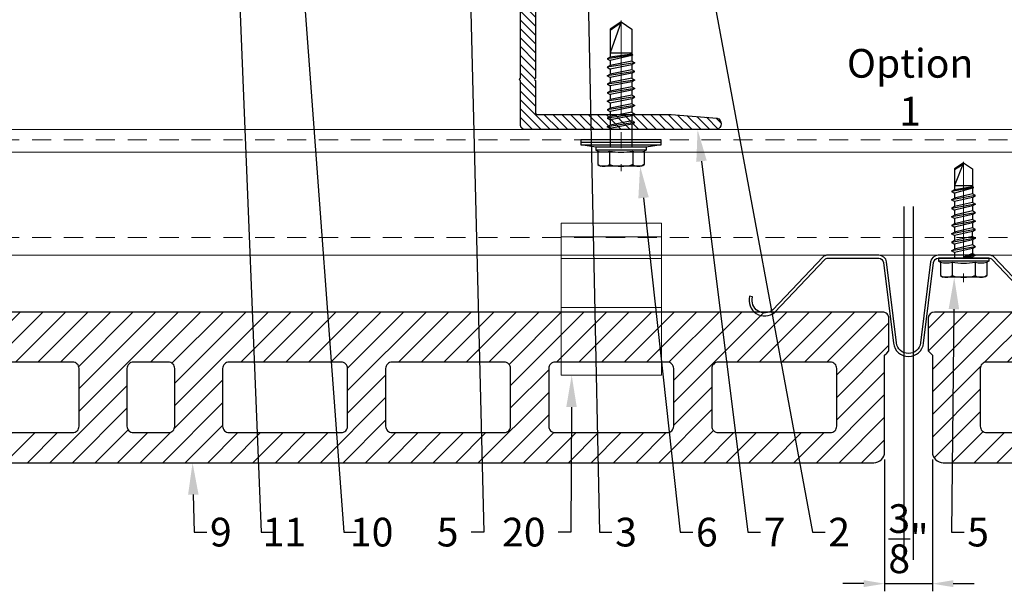
# Model space of a CAD drawing. Units: inches. Extents: x -59 to 411, y -206 to 306.
# Drawn here: x 102 to 110, y -12 to -8 of the extents above; entities that cross this region are included whole.
import ezdxf
from ezdxf import colors
from ezdxf.entities.mleader import LeaderData, LeaderLine
from ezdxf.math import Vec2, Vec3

# ---------------------------------------------------------------- set-up
doc = ezdxf.new("R2010")
doc.units = ezdxf.units.IN
doc.header["$MEASUREMENT"] = 0
doc.header["$PDMODE"] = 3
for name, pattern in [('ACAD_ISO02W100', [15, 12, -3]), ('DASH', [0.35, 0.25, -0.1]), ('MITTE2', [28.575, 19.05, -3.175, 3.175, -3.175])]:
    doc.linetypes.add(name, pattern=pattern)
doc.layers.get('Defpoints').update_dxf_attribs({"lineweight": 0})
doc.layers.add('!74_Alu_Centerlines', color=1, linetype='MITTE2', lineweight=13, transparency=0.25)
doc.layers.add('!74_Alu_Hidden', color=3, linetype='ACAD_ISO02W100', lineweight=5, plot=False)
doc.layers.add('!74_Hidden', color=54, linetype='ACAD_ISO02W100', lineweight=25, plot=False)
for name, color, linetype, lineweight in [('!74_Alu_Profiles', 250, 'Continuous', 20), ('!74_Alu_Profiles_Layer_1', 250, 'Continuous', 30), ('!74_Fasteners', 252, 'Continuous', 25), ('!74_Panels', 201, 'Continuous', 30), ('!74_Panels_Dimensions', 5, 'Continuous', 25)]:
    doc.layers.add(name, color=color, linetype=linetype, lineweight=lineweight)
doc.styles.add('!74_Dim', font='isocpeur.ttf', dxfattribs={"width": 0.85})
doc.dimstyles.new('!74_6_Typ.joint+System components', dxfattribs={"dimscale": 2, "dimtxt": 0.1125, "dimasz": 0.082, "dimexe": 0.03, "dimexo": 0.03, "dimgap": 0.045, "dimtad": 1, "dimdec": 4, "dimrnd": 0.0625, "dimzin": 0, "dimlunit": 4, "dimtxsty": '!74_Dim', "dimcen": 0.13, "dimclrd": 256, "dimclre": 256, "dimclrt": 256, "dimazin": 2, "dimtp": 0.25, "dimtm": 0.25, "dimtfac": 1, "dimtdec": 4, "dimtmove": 1, "dimatfit": 2, "dimfxl": 7, "dimtolj": 1, "dimlwd": -1, "dimlwe": -1, "dimarcsym": 0})

# ---------------------------------------------------------------- blocks, each defined once
blk = doc.blocks.new('*U46')
blk.add_lwpolyline([(-20.5303, -0.9843), (-20.5303, 0), (23.857, 0), (23.857, -0.9843)], close=True)
at = {"linetype": 'ACAD_ISO02W100', "ltscale": 0.0125, "flags": 128}
for points in [[(-20.5303, -0.0787), (23.857, -0.0787)], [(-20.5303, -0.8465), (23.857, -0.8465)]]:
    blk.add_lwpolyline(points, dxfattribs=at)
blk.add_lwpolyline([(-20.5303, -0.1772), (23.857, -0.1772)])
blk = doc.blocks.new('Clip_top view')
at = {"layer": '!74_Alu_Hidden'}
for p, q in [((-0.3937, 0.4463), (0.3937, 0.4463)), ((-0.3937, 0), (0.3937, 0))]:
    blk.add_line(p, q, dxfattribs=at)
for p, q in [((-0.3937, 0.5914), (0.3937, 0.5914)), ((-0.3937, 0.4193), (0.3937, 0.4193)), ((-0.3937, 0.0362), (0.3937, 0.0362))]:
    blk.add_line(p, q)
at = {"linetype": 'DASH', "ltscale": 0.5}
blk.add_line((-0.3937, -0.3921), (0.3937, -0.3921), dxfattribs=at)
blk.add_lwpolyline([(0.3937, -0.4945), (-0.3937, -0.4945), (-0.3937, 0.6978), (0.3937, 0.6978)], close=True)
blk = doc.blocks.new('vert_tile_section')
at = {"lineweight": 5, "transparency": 33554534}
h = blk.add_hatch(dxfattribs=at)
h.set_pattern_fill('ANSI31', color=256)
edge = h.paths.add_edge_path()
edge.add_arc((0.2366, 0.8465), 0.0845, 180, 270)
edge.add_line((0.2366, 0.7621), (11.5744, 0.7621))
edge.add_arc((11.5744, 0.8465), 0.0845, 270, 360)
edge.add_line((11.6589, 0.8465), (11.6589, 1.6052))
edge.add_line((11.6589, 1.6052), (11.6758, 1.6221))
edge.add_line((11.6758, 1.6221), (11.6927, 1.639))
edge.add_line((11.6927, 1.639), (11.6927, 1.8925))
edge.add_arc((11.642, 1.8925), 0.0507, 0, 90)
edge.add_line((11.642, 1.9432), (0.169, 1.9432))
edge.add_arc((0.169, 1.8925), 0.0507, 90, 179.54703)
edge.add_line((0.1183, 1.8929), (0.1183, 1.639))
edge.add_line((0.1183, 1.639), (0.1521, 1.6052))
edge.add_line((0.1521, 1.6052), (0.1521, 0.8465))
edge = h.paths.add_edge_path(flags=16)
edge.add_arc((3.135, 1.5004), 0.0507, 90, 180)
edge.add_line((3.0843, 1.5004), (3.0843, 1.0493))
edge.add_arc((3.135, 1.0493), 0.0507, 180, 270)
edge.add_line((3.135, 0.9986), (4.0137, 0.9986))
edge.add_arc((4.0137, 1.0493), 0.0507, 270, 360)
edge.add_line((4.0644, 1.0493), (4.0644, 1.5004))
edge.add_arc((4.0137, 1.5004), 0.0507, 0, 90)
edge.add_line((4.0137, 1.5511), (3.135, 1.5511))
edge = h.paths.add_edge_path(flags=16)
edge.add_arc((1.8564, 1.5004), 0.0507, 90, 180)
edge.add_line((1.8057, 1.5004), (1.8057, 1.0493))
edge.add_arc((1.8564, 1.0493), 0.0507, 180, 270)
edge.add_line((1.8564, 0.9986), (2.735, 0.9986))
edge.add_arc((2.735, 1.0493), 0.0507, 270, 360)
edge.add_line((2.7857, 1.0493), (2.7857, 1.5004))
edge.add_arc((2.735, 1.5004), 0.0507, 0, 90)
edge.add_line((2.735, 1.5511), (1.8564, 1.5511))
edge = h.paths.add_edge_path(flags=16)
edge.add_arc((4.4137, 1.5004), 0.0507, 90, 180)
edge.add_line((4.363, 1.5004), (4.363, 1.0493))
edge.add_arc((4.4137, 1.0493), 0.0507, 180, 270)
edge.add_line((4.4137, 0.9986), (5.2923, 0.9986))
edge.add_arc((5.2923, 1.0493), 0.0507, 270, 360)
edge.add_line((5.343, 1.0493), (5.343, 1.5004))
edge.add_arc((5.2923, 1.5004), 0.0507, 0, 90)
edge.add_line((5.2923, 1.5511), (4.4137, 1.5511))
edge = h.paths.add_edge_path(flags=16)
edge.add_arc((0.5778, 1.5004), 0.0507, 90, 180)
edge.add_line((0.5271, 1.5004), (0.5271, 1.0493))
edge.add_arc((0.5778, 1.0493), 0.0507, 180, 270)
edge.add_line((0.5778, 0.9986), (1.4564, 0.9986))
edge.add_arc((1.4564, 1.0493), 0.0507, 270, 360)
edge.add_line((1.5071, 1.0493), (1.5071, 1.5004))
edge.add_arc((1.4564, 1.5004), 0.0507, 0, 90)
edge.add_line((1.4564, 1.5511), (0.5778, 1.5511))
edge = h.paths.add_edge_path(flags=16)
edge.add_arc((7.7973, 1.5004), 0.0507, 90, 180)
edge.add_line((7.7466, 1.5004), (7.7466, 1.0493))
edge.add_arc((7.7973, 1.0493), 0.0507, 180, 270)
edge.add_line((7.7973, 0.9986), (8.676, 0.9986))
edge.add_arc((8.676, 1.0493), 0.0507, 270, 360)
edge.add_line((8.7267, 1.0493), (8.7267, 1.5004))
edge.add_arc((8.676, 1.5004), 0.0507, 0, 90)
edge.add_line((8.676, 1.5511), (7.7973, 1.5511))
edge = h.paths.add_edge_path(flags=16)
edge.add_arc((9.076, 1.5004), 0.0507, 90, 180)
edge.add_line((9.0253, 1.5004), (9.0253, 1.0493))
edge.add_arc((9.076, 1.0493), 0.0507, 180, 270)
edge.add_line((9.076, 0.9986), (9.9546, 0.9986))
edge.add_arc((9.9546, 1.0493), 0.0507, 270, 360)
edge.add_line((10.0053, 1.0493), (10.0053, 1.5004))
edge.add_arc((9.9546, 1.5004), 0.0507, 0, 90)
edge.add_line((9.9546, 1.5511), (9.076, 1.5511))
edge = h.paths.add_edge_path(flags=16)
edge.add_arc((6.5187, 1.5004), 0.0507, 90, 180)
edge.add_line((6.468, 1.5004), (6.468, 1.0493))
edge.add_arc((6.5187, 1.0493), 0.0507, 180, 270)
edge.add_line((6.5187, 0.9986), (7.3973, 0.9986))
edge.add_arc((7.3973, 1.0493), 0.0507, 270, 360)
edge.add_line((7.448, 1.0493), (7.448, 1.5004))
edge.add_arc((7.3973, 1.5004), 0.0507, 0, 90)
edge.add_line((7.3973, 1.5511), (6.5187, 1.5511))
edge = h.paths.add_edge_path(flags=16)
edge.add_arc((10.3546, 1.5004), 0.0507, 90, 180)
edge.add_line((10.3039, 1.5004), (10.3039, 1.0493))
edge.add_arc((10.3546, 1.0493), 0.0507, 180, 270)
edge.add_line((10.3546, 0.9986), (11.2332, 0.9986))
edge.add_arc((11.2332, 1.0493), 0.0507, 270, 360)
edge.add_line((11.2839, 1.0493), (11.2839, 1.5004))
edge.add_arc((11.2332, 1.5004), 0.0507, 0, 90)
edge.add_line((11.2332, 1.5511), (10.3546, 1.5511))
edge = h.paths.add_edge_path(flags=16)
edge.add_arc((5.7687, 1.5004), 0.0507, 90, 180)
edge.add_line((5.718, 1.5004), (5.718, 1.0493))
edge.add_arc((5.7687, 1.0493), 0.0507, 180, 270)
edge.add_line((5.7687, 0.9986), (6.0423, 0.9986))
edge.add_arc((6.0423, 1.0493), 0.0507, 270, 360)
edge.add_line((6.093, 1.0493), (6.093, 1.5004))
edge.add_arc((6.0423, 1.5004), 0.0507, 0, 90)
edge.add_line((6.0423, 1.5511), (5.7687, 1.5511))
at = {"layer": '!74_Hidden'}
for p, q in [((0, 2.7711), (0, 0)), ((11.811, 2.7711), (11.811, 0))]:
    blk.add_line(p, q, dxfattribs=at)
for points in [[(0.1521, 0.8465, 0.414214), (0.2366, 0.7621), (11.5744, 0.7621, 0.414214), (11.6589, 0.8465), (11.6589, 1.6052), (11.6758, 1.6221), (11.6927, 1.639), (11.6927, 1.8925, 0.414214), (11.642, 1.9432), (0.169, 1.9432, 0.4119), (0.1183, 1.8929), (0.1183, 1.639), (0.1521, 1.6052)], [(0.5778, 1.5511, 0.414214), (0.5271, 1.5004), (0.5271, 1.0493, 0.414214), (0.5778, 0.9986), (1.4564, 0.9986, 0.414214), (1.5071, 1.0493), (1.5071, 1.5004, 0.414214), (1.4564, 1.5511)], [(4.4137, 1.5511, 0.414214), (4.363, 1.5004), (4.363, 1.0493, 0.414214), (4.4137, 0.9986), (5.2923, 0.9986, 0.414214), (5.343, 1.0493), (5.343, 1.5004, 0.414214), (5.2923, 1.5511)], [(5.7687, 1.5511, 0.414214), (5.718, 1.5004), (5.718, 1.0493, 0.414214), (5.7687, 0.9986), (6.0423, 0.9986, 0.414214), (6.093, 1.0493), (6.093, 1.5004, 0.414214), (6.0423, 1.5511)], [(6.5187, 1.5511, 0.414214), (6.468, 1.5004), (6.468, 1.0493, 0.414214), (6.5187, 0.9986), (7.3973, 0.9986, 0.414214), (7.448, 1.0493), (7.448, 1.5004, 0.414214), (7.3973, 1.5511)], [(7.7973, 1.5511, 0.414214), (7.7466, 1.5004), (7.7466, 1.0493, 0.414214), (7.7973, 0.9986), (8.676, 0.9986, 0.414214), (8.7267, 1.0493), (8.7267, 1.5004, 0.414214), (8.676, 1.5511)], [(9.076, 1.5511, 0.414214), (9.0253, 1.5004), (9.0253, 1.0493, 0.414214), (9.076, 0.9986), (9.9546, 0.9986, 0.414214), (10.0053, 1.0493), (10.0053, 1.5004, 0.414214), (9.9546, 1.5511)], [(10.3546, 1.5511, 0.414214), (10.3039, 1.5004), (10.3039, 1.0493, 0.414214), (10.3546, 0.9986), (11.2332, 0.9986, 0.414214), (11.2839, 1.0493), (11.2839, 1.5004, 0.414214), (11.2332, 1.5511)]]:
    blk.add_lwpolyline(points, format="xyb", close=True)
blk = doc.blocks.new('SLS48x19_bohr_fv')
at = {"layer": '!74_Alu_Centerlines'}
blk.add_line((0, -19.2), (0, 4.8), dxfattribs=at)
for p, q in [((-4.62, 3.47), (-4.05, 3.8)), ((-4.62, 0.8), (-4.62, 3.47)), ((-4.05, 3.8), (4.05, 3.8)), ((-2.31, 0.8), (-2.31, 3.47)), ((2.31, 0.8), (2.31, 3.47)), ((2.31, 0.8), (2.31, 3.27)), ((4.62, 3.47), (4.05, 3.8)), ((4.62, 0.8), (4.62, 3.47)), ((4.62, 0.8), (4.62, 3.27)), ((-5, 0.56), (-4.62, 0.8)), ((-5, 0.56), (5, 0.56)), ((-5, 0), (-5, 0.56)), ((-5, 0), (5, 0)), ((5, 0.56), (4.62, 0.8)), ((5, 0), (5, 0.56)), ((-2.39, -0.61), (0.01, -0.18)), ((-2.39, -0.61), (-1.79, -0.26)), ((-1.79, -0.96), (-2.39, -0.61)), ((-2.39, -2.3), (2.41, -1.46)), ((-1.79, -1.96), (-2.39, -2.3)), ((-1.79, -0.26), (-1.79, 0)), ((-1.79, -0.26), (0.01, -0.18)), ((-1.79, -0.96), (0.01, -0.18)), ((-1.79, -1.96), (-1.79, -0.96)), ((-1.79, -1.96), (1.81, -1.11)), ((-1.79, -2.65), (1.81, -1.8)), ((1.81, -1.11), (1.81, 0)), ((1.81, -1.11), (2.41, -1.46)), ((2.41, -1.46), (1.81, -1.8)), ((1.81, -2.8), (1.81, -1.8)), ((-2.39, -2.3), (-1.79, -2.65)), ((-2.39, -4), (2.41, -3.15)), ((-2.39, -4), (-1.79, -3.65)), ((-1.79, -3.65), (-1.79, -2.65)), ((-1.79, -3.65), (1.81, -2.8)), ((-1.79, -4.34), (1.81, -3.5)), ((2.41, -3.15), (1.81, -2.8)), ((1.81, -3.5), (2.41, -3.15)), ((1.81, -4.5), (1.81, -3.5)), ((-1.79, -4.34), (-2.39, -4)), ((-2.39, -5.69), (2.41, -4.84)), ((-1.79, -5.34), (-2.39, -5.69)), ((-2.39, -5.69), (-1.79, -6.04)), ((-1.79, -4.34), (-1.79, -5.34)), ((-1.79, -5.34), (1.81, -4.5)), ((-1.79, -6.04), (1.81, -5.19)), ((1.81, -4.5), (2.41, -4.84)), ((2.41, -4.84), (1.81, -5.19)), ((1.81, -6.19), (1.81, -5.19)), ((-2.39, -7.38), (2.41, -6.54)), ((-2.39, -7.38), (-1.79, -7.04)), ((-1.79, -7.73), (-2.39, -7.38)), ((-1.79, -7.04), (-1.79, -6.04)), ((-1.79, -7.04), (1.81, -6.19)), ((-1.79, -7.73), (1.81, -6.88)), ((-1.79, -8.73), (-1.79, -7.73)), ((2.41, -6.54), (1.81, -6.19)), ((1.81, -6.88), (2.41, -6.54)), ((1.81, -7.88), (1.81, -6.88)), ((-2.39, -9.07), (2.41, -8.23)), ((-1.79, -8.73), (-2.39, -9.07)), ((-2.39, -9.07), (-1.79, -9.42)), ((-1.79, -8.73), (1.81, -7.88)), ((-1.79, -9.42), (1.81, -8.57)), ((-1.79, -10.42), (-1.79, -9.42)), ((-1.79, -10.42), (1.81, -9.57)), ((1.81, -7.88), (2.41, -8.23)), ((2.41, -8.23), (1.81, -8.57)), ((1.81, -9.57), (1.81, -8.57)), ((2.41, -9.92), (1.81, -9.57)), ((-2.39, -10.77), (2.41, -9.92)), ((-2.39, -10.77), (-1.79, -10.42)), ((-1.79, -11.11), (-2.39, -10.77)), ((-2.39, -12.46), (2.41, -11.61)), ((-1.79, -11.11), (1.81, -10.27)), ((-1.79, -12.11), (-1.79, -11.11)), ((-1.79, -12.11), (1.81, -11.27)), ((1.81, -10.27), (2.41, -9.92)), ((1.81, -11.27), (1.81, -10.27)), ((1.81, -11.27), (2.41, -11.61)), ((2.41, -11.61), (1.81, -11.96)), ((-1.79, -12.11), (-2.39, -12.46)), ((-2.39, -12.46), (-1.79, -12.81)), ((-2, -14.07), (2.41, -13.31)), ((-1.79, -12.81), (1.81, -11.96)), ((-1.79, -13.95), (-1.79, -12.81)), ((-1.79, -13.95), (1.81, -12.96)), ((-1.79, -14.2), (1.81, -13.65)), ((1.81, -12.96), (1.81, -11.96)), ((2.41, -13.31), (1.81, -12.96)), ((1.81, -13.65), (2.41, -13.31)), ((1.81, -17.8), (1.81, -13.65)), ((-1.79, -13.95), (-2, -14.07)), ((-2, -14.07), (-1.79, -14.2)), ((-1.79, -14.5), (-1.79, -14.2)), ((-1.79, -17.8), (-1.79, -14.5)), ((1.81, -14.5), (-1.79, -14.5)), ((0, -19), (1.81, -14.5)), ((0.11, -18.68), (1.81, -17.57)), ((0, -19), (-1.79, -17.8)), ((0, -19), (1.81, -17.8))]:
    blk.add_line(p, q)
for centre, radius, start, end in [((-3.46, 1.6), 2.2, 58.2882, 121.7118), ((0, -4.45), 8.25, 73.7496, 106.2504), ((3.46, 1.6), 2.2, 58.2882, 121.7118), ((-3.46, -4.09), 5.03, 76.7228, 103.2772), ((0, -14.35), 15.33, 81.3353, 98.6647), ((3.46, -4.09), 5.03, 76.7228, 103.2772)]:
    blk.add_arc(centre, radius, start, end)
blk = doc.blocks.new('*D97')
at = {"layer": '!74_Panels_Dimensions', "transparency": 16777216}
for p, q in [((109.0756, -11.4653), (109.0756, -12.4976)), ((109.4506, -11.4653), (109.4506, -12.4976)), ((108.9116, -12.4376), (108.7476, -12.4376)), ((109.0756, -12.4376), (109.4506, -12.4376)), ((109.6146, -12.4376), (109.7786, -12.4376))]:
    blk.add_line(p, q, dxfattribs=at)
for points in [[(108.9116, -12.4102), (108.9116, -12.4649), (109.0756, -12.4376)], [(109.6146, -12.4102), (109.6146, -12.4649), (109.4506, -12.4376)]]:
    blk.add_solid(points, dxfattribs=at)
at = {"layer": 'Defpoints', "color": 0, "transparency": 16777216}
for p in [(109.0756, -11.4053), (109.4506, -11.4053), (109.4506, -12.4376)]:
    blk.add_point(p, dxfattribs=at)
at = {"layer": '!74_Panels_Dimensions', "transparency": 16777216, "insert": (109.2631, -12.0851), "char_height": 0.225, "attachment_point": 5, "style": '!74_Dim'}
blk.add_mtext('\\A1;{\\H1x;\\S3/8;}"', dxfattribs=at)
blk = doc.blocks.new('L profile')
at = {"transparency": 33554559}
h = blk.add_hatch(dxfattribs=at)
h.set_pattern_fill('ANSI31', color=256, scale=0.3937, angle=90, style=0)
h.paths.add_polyline_path([(1.1715, -0.7894, 0.816497), (1.1907, -0.7894), (1.9589, -0.7894, 0.816497), (1.9781, -0.7894), (2.313, -0.7894, 0.833333), (2.313, -0.6713), (2.179, -0.6713, -0.866025), (2.1517, -0.6713), (1.9781, -0.6713, -0.816497), (1.9589, -0.6713), (1.1907, -0.6713, -0.816497), (1.1715, -0.6713), (0.4033, -0.6713, -0.816497), (0.3841, -0.6713), (0.1378, -0.6713, -0.414214), (0.1181, -0.6516), (0.1181, 0.3917), (0.0904, 0.7527, 0.753212), (0, 0.75), (0, -0.75, 0.414214), (0.0394, -0.7894), (0.3841, -0.7894, 0.816497), (0.4033, -0.7894)])
blk.add_lwpolyline([(1.9589, -0.6713), (1.1907, -0.6713, -0.816497), (1.1715, -0.6713), (0.4033, -0.6713, -0.816497), (0.3841, -0.6713), (0.1378, -0.6713, -0.414214), (0.1181, -0.6516), (0.1181, 0.3917), (0.0904, 0.7527, 0.753212), (0, 0.75), (0, -0.75, 0.414214), (0.0394, -0.7894), (0.3841, -0.7894, 0.816497), (0.4033, -0.7894), (1.1715, -0.7894, 0.816497), (1.1907, -0.7894), (1.9589, -0.7894, 0.816497), (1.9781, -0.7894), (2.313, -0.7894, 0.833333), (2.313, -0.6713), (2.179, -0.6713, -0.866025), (2.1517, -0.6713), (1.9781, -0.6713, -0.816497), (1.9589, -0.6713, 0.816497), (1.9781, -0.6713)], format="xyb")
blk = doc.blocks.new('SSKTB55x25+Di16_fv')
at = {"layer": '!74_Alu_Centerlines'}
blk.add_line((0, -23.7), (0, 6.3), dxfattribs=at)
for p, q in [((-4.62, 4.97), (-4.05, 5.3)), ((-4.62, 2.3), (-4.62, 4.97)), ((-4.05, 5.3), (4.05, 5.3)), ((-2.31, 2.3), (-2.31, 4.97)), ((2.31, 2.3), (2.31, 4.97)), ((2.31, 2.3), (2.31, 4.77)), ((4.62, 4.97), (4.05, 5.3)), ((4.62, 2.3), (4.62, 4.97)), ((4.62, 2.3), (4.62, 4.77)), ((-5, 2.06), (-4.62, 2.3)), ((-5, 2.06), (5, 2.06)), ((-5, 1.5), (-5, 2.06)), ((5, 2.06), (4.62, 2.3)), ((5, 1.5), (5, 2.06)), ((-8, 1), (-5, 1.5)), ((8, 0.5), (-8, 0.5)), ((-5, 1.5), (5, 1.5)), ((-2.14, -3.07), (-2.14, 1.5)), ((2.16, -2.22), (2.16, 1.5)), ((5, 1.5), (8, 1)), ((-2.74, -3.42), (2.76, -2.57)), ((-2.14, -3.07), (-2.74, -3.42)), ((-2.74, -3.42), (-2.14, -3.76)), ((-2.14, -3.07), (-2.14, -2.07)), ((-2.14, -3.07), (2.16, -2.22)), ((-2.14, -3.76), (2.16, -2.92)), ((-2.14, -4.76), (-2.14, -3.76)), ((-2.14, -4.76), (2.16, -3.92)), ((2.16, -2.22), (2.76, -2.57)), ((2.76, -2.57), (2.16, -2.92)), ((2.16, -3.92), (2.16, -2.92)), ((2.76, -4.26), (2.16, -3.92)), ((-2.74, -5.11), (2.76, -4.26)), ((-2.74, -5.11), (-2.14, -4.76)), ((-2.14, -5.46), (-2.74, -5.11)), ((-2.14, -5.46), (2.16, -4.61)), ((-2.14, -6.46), (-2.14, -5.46)), ((-2.14, -6.46), (2.16, -5.61)), ((2.16, -4.61), (2.76, -4.26)), ((2.16, -5.61), (2.16, -4.61)), ((2.76, -5.96), (2.16, -5.61)), ((-2.74, -6.8), (2.76, -5.96)), ((-2.74, -6.8), (-2.14, -6.46)), ((-2.14, -7.15), (-2.74, -6.8)), ((-2.74, -8.5), (2.76, -7.65)), ((-2.14, -7.15), (2.16, -6.3)), ((-2.14, -8.15), (-2.14, -7.15)), ((-2.14, -8.15), (2.16, -7.3)), ((2.16, -6.3), (2.76, -5.96)), ((2.16, -7.3), (2.16, -6.3)), ((2.16, -7.3), (2.76, -7.65)), ((2.76, -7.65), (2.16, -8)), ((-2.14, -8.15), (-2.74, -8.5)), ((-2.74, -8.5), (-2.14, -8.84)), ((-2.74, -10.19), (2.76, -9.34)), ((-2.14, -8.84), (2.16, -8)), ((-2.14, -9.84), (-2.14, -8.84)), ((-2.14, -9.84), (2.16, -9)), ((-2.14, -10.54), (2.16, -9.69)), ((2.16, -9), (2.16, -8)), ((2.76, -9.34), (2.16, -9)), ((2.16, -9.69), (2.76, -9.34)), ((2.16, -10.69), (2.16, -9.69)), ((-2.74, -10.19), (-2.14, -9.84)), ((-2.14, -10.54), (-2.74, -10.19)), ((-2.74, -11.88), (2.76, -11.04)), ((-2.74, -11.88), (-2.14, -11.54)), ((-2.14, -11.54), (-2.14, -10.54)), ((-2.14, -11.54), (2.16, -10.69)), ((-2.14, -12.23), (2.16, -11.38)), ((2.76, -11.04), (2.16, -10.69)), ((2.16, -11.38), (2.76, -11.04)), ((2.16, -12.38), (2.16, -11.38)), ((-2.14, -12.23), (-2.74, -11.88)), ((-2.74, -13.57), (2.76, -12.73)), ((-2.14, -13.23), (-2.74, -13.57)), ((-2.74, -13.57), (-2.14, -13.92)), ((-2.14, -13.23), (-2.14, -12.23)), ((-2.14, -13.23), (2.16, -12.38)), ((-2.14, -13.92), (2.16, -13.07)), ((2.16, -12.38), (2.76, -12.73)), ((2.76, -12.73), (2.16, -13.07)), ((2.16, -14.07), (2.16, -13.07)), ((-2.74, -15.27), (2.76, -14.42)), ((-2.74, -15.27), (-2.14, -14.92)), ((-2.14, -15.61), (-2.74, -15.27)), ((-2.14, -14.92), (-2.14, -13.92)), ((-2.14, -14.92), (2.16, -14.07)), ((-2.14, -15.61), (2.16, -14.77)), ((-2.14, -16.76), (-2.14, -15.61)), ((2.76, -14.42), (2.16, -14.07)), ((2.16, -14.77), (2.76, -14.42)), ((2.16, -15.77), (2.16, -14.77)), ((-2.35, -16.88), (2.76, -16.11)), ((-2.14, -16.76), (-2.35, -16.88)), ((-2.35, -16.88), (-2.14, -17)), ((-2.14, -16.76), (2.16, -15.77)), ((-2.14, -17), (2.16, -16.46)), ((-2.14, -17.31), (-2.14, -17)), ((-2.14, -22), (-2.14, -17.31)), ((2.16, -17.31), (-2.14, -17.31)), ((0, -23.5), (2.16, -17.31)), ((2.76, -16.11), (2.16, -15.77)), ((2.16, -16.46), (2.76, -16.11)), ((2.16, -22), (2.16, -16.46)), ((0, -23.5), (-2.14, -22)), ((0, -23.5), (2.16, -22)), ((0.11, -23.18), (2.16, -21.77))]:
    blk.add_line(p, q)
blk.add_lwpolyline([(-8, 0), (8, 0), (8, 1), (-8, 1)], close=True)
for centre, radius, start, end in [((-3.46, 3.1), 2.2, 58.2882, 121.7118), ((0, -2.95), 8.25, 73.7496, 106.2504), ((3.46, 3.1), 2.2, 58.2882, 121.7118), ((-3.46, -2.59), 5.03, 76.7228, 103.2772), ((0, -12.85), 15.33, 81.3353, 98.6647), ((3.46, -2.59), 5.03, 76.7228, 103.2772)]:
    blk.add_arc(centre, radius, start, end)
blk = doc.blocks.new('Furpo 8mm joint profile')
blk.add_lwpolyline([(-1.0888, 0.155, 0.733231), (-0.8907, 0.0288), (-0.4996, 0.4436, -0.176327), (-0.4741, 0.4529), (-0.0751, 0.4529, -0.378832), (-0.0387, 0.4206), (0.0393, -0.2134, 0.884617), (0.2758, -0.2134), (0.3538, 0.4206, -0.378832), (0.3902, 0.4529), (0.7892, 0.4529, -0.176327), (0.8147, 0.4436), (1.2057, 0.0288, 0.733231), (1.4038, 0.155), (1.3808, 0.1489, -0.733231), (1.2211, 0.0471), (0.83, 0.4618, 0.176327), (0.7892, 0.4767), (0.3902, 0.4767, 0.378832), (0.3301, 0.4235), (0.2522, -0.2105, -0.884617), (0.0629, -0.2105), (-0.015, 0.4235, 0.378832), (-0.0751, 0.4767), (-0.4741, 0.4767, 0.176327), (-0.515, 0.4618), (-0.906, 0.0471, -0.733231), (-1.0657, 0.1489)], format="xyb", close=True)

msp = doc.modelspace()

# ---------------------------------------------------------------- block references
at = {"layer": '!74_Alu_Profiles'}
msp.add_blockref('*U46', (106.42096, -8.87809), dxfattribs=at)
at = {"layer": '!74_Alu_Profiles', "xscale": -1}
msp.add_blockref('Clip_top view', (106.93198, -10.30865), dxfattribs=at)
at = {"layer": '!74_Alu_Profiles_Layer_1', "xscale": -1, "rotation": 270}
msp.add_blockref('L profile', (107.00932, -8.87809), dxfattribs=at)
at = {"layer": '!74_Alu_Profiles_Layer_1'}
msp.add_blockref('Furpo 8mm joint profile', (109.10575, -10.33905), dxfattribs=at)
at = {"layer": '!74_Fasteners', "rotation": 180}
for name, p, xscale, yscale, zscale in [('SSKTB55x25+Di16_fv', (107.00932, -8.95683), 0.03937007874015749, 0.03937007874015749, 0.03937007874015749), ('SLS48x19_bohr_fv', (109.69545, -9.88618), 0.03937, 0.03937, 0.03937)]:
    msp.add_blockref(name, p, dxfattribs=dict(at, xscale=xscale, yscale=yscale, zscale=zscale))
at = {"layer": '!74_Panels'}
for p in [(97.4167, -12.25181), (109.29855, -12.25181)]:
    msp.add_blockref('vert_tile_section', p, dxfattribs=at)

# ---------------------------------------------------------------- texts
at = {"layer": '!74_Panels_Dimensions', "insert": (109.27608, -8.54581), "char_height": 0.225, "attachment_point": 5, "style": '!74_Dim'}
msp.add_mtext('\\A1;Option 1', dxfattribs=at)

# ---------------------------------------------------------------- dimensions: what is measured, and where the dimension line sits
at = {"layer": '!74_Panels_Dimensions'}
dim = msp.add_linear_dim(base=(109.45062, -12.43758), p1=(109.07562, -11.40527), p2=(109.45062, -11.40527), dimstyle='!74_6_Typ.joint+System components', override={"dimtmove": 0}, dxfattribs=at)
dim.commit()
dim.dimension.update_dxf_attribs({"geometry": '*D97', "text_midpoint": (109.26312, -12.43758), "dimtype": 160})

# ---------------------------------------------------------------- leaders
ml = msp.add_multileader_mtext('Standard', dxfattribs=at)
ml.set_content('11', color=256, style='!74_Dim')
ml.set_leader_properties(color=256)
ml.build(insert=Vec2(0, 0))
ml.multileader.update_dxf_attribs({"has_text_frame": 1, "text_left_attachment_type": 2, "text_right_attachment_type": 2, "dogleg_length": 0.0493, "arrow_head_size": 0.25, "scale": 2})
ctx = ml.context
ctx.base_point, ctx.scale, ctx.char_height, ctx.arrow_head_size, ctx.landing_gap_size, ctx.plane_origin = Vec3(104.28662, -12.0336), 2, 0.225, 0.25, 0.1, Vec3(108.77239, -7.27311)
ctx.left_attachment, ctx.right_attachment, ctx.text_align_type = 2, 2, 2
notes = []
notes.append((ctx, [(1, (1, 1, 0), (104.18802, -12.0336), (1, 0), 0.0986, [(0, [(103.89946, -4.90856)], 0, [])])]))
ctx.mtext.insert, ctx.mtext.alignment, ctx.mtext.line_spacing_factor, ctx.mtext.flow_direction = Vec3(104.53962, -11.9211), 3, 1.071429, 5
ml = msp.add_multileader_mtext('Standard', dxfattribs=at)
ml.set_content('10', color=256, style='!74_Dim')
ml.set_leader_properties(color=256)
ml.build(insert=Vec2(0, 0))
ml.multileader.update_dxf_attribs({"has_text_frame": 1, "text_left_attachment_type": 2, "text_right_attachment_type": 2, "dogleg_length": 0.0493, "arrow_head_size": 0.25, "scale": 2})
ctx = ml.context
ctx.base_point, ctx.scale, ctx.char_height, ctx.arrow_head_size, ctx.landing_gap_size, ctx.plane_origin = Vec3(104.93294, -12.0336), 2, 0.225, 0.25, 0.1, Vec3(109.27239, -7.27311)
ctx.left_attachment, ctx.right_attachment, ctx.text_align_type = 2, 2, 2
notes.append((ctx, [(1, (1, 1, 0), (104.83434, -12.0336), (1, 0), 0.0986, [(0, [(104.31272, -4.97106)], 0, [])])]))
ctx.mtext.insert, ctx.mtext.alignment, ctx.mtext.line_spacing_factor, ctx.mtext.flow_direction = Vec3(105.22419, -11.9211), 3, 1.071429, 5
ml = msp.add_multileader_mtext('Standard', dxfattribs=at)
ml.set_content('3', color=256, style='!74_Dim')
ml.set_leader_properties(color=256)
ml.build(insert=Vec2(0, 0))
ml.multileader.update_dxf_attribs({"has_text_frame": 1, "text_left_attachment_type": 2, "text_right_attachment_type": 2, "dogleg_length": 0.0493, "arrow_head_size": 0.25, "scale": 2})
ctx = ml.context
ctx.base_point, ctx.scale, ctx.char_height, ctx.arrow_head_size, ctx.landing_gap_size, ctx.plane_origin = Vec3(106.93784, -12.0336), 2, 0.225, 0.25, 0.1, Vec3(115.6781, -7.27311)
ctx.left_attachment, ctx.right_attachment, ctx.text_align_type = 2, 2, 2
notes.append((ctx, [(1, (1, 1, 0), (106.83924, -12.0336), (1, 0), 0.0986, [(0, [(106.69342, -5.17606)], 0, [])])]))
ctx.mtext.insert, ctx.mtext.alignment, ctx.mtext.line_spacing_factor, ctx.mtext.flow_direction = Vec3(107.13347, -11.9211), 3, 1.071429, 5
ml = msp.add_multileader_mtext('Standard', dxfattribs=at)
ml.set_content('2', color=256, style='!74_Dim')
ml.set_leader_properties(color=256)
ml.build(insert=Vec2(0, 0))
ml.multileader.update_dxf_attribs({"has_text_frame": 1, "text_left_attachment_type": 2, "text_right_attachment_type": 2, "dogleg_length": 0.0493, "arrow_head_size": 0.25, "scale": 2})
ctx = ml.context
ctx.base_point, ctx.scale, ctx.char_height, ctx.arrow_head_size, ctx.landing_gap_size, ctx.plane_origin = Vec3(108.60885, -12.0336), 2, 0.225, 0.25, 0.1, Vec3(113.79387, -7.27311)
ctx.left_attachment, ctx.right_attachment, ctx.text_align_type = 2, 2, 2
notes.append((ctx, [(1, (1, 1, 0), (108.51025, -12.0336), (1, 0), 0.0986, [(0, [(107.2699, -5.33283)], 0, [])])]))
ctx.mtext.insert, ctx.mtext.alignment, ctx.mtext.line_spacing_factor, ctx.mtext.flow_direction = Vec3(108.80447, -11.9211), 3, 1.071429, 5
ml = msp.add_multileader_mtext('Standard', dxfattribs=at)
ml.set_content('5', color=256, style='!74_Dim')
ml.set_leader_properties(color=256)
ml.build(insert=Vec2(0, 0))
ml.multileader.update_dxf_attribs({"has_text_frame": 1, "text_left_attachment_type": 2, "text_right_attachment_type": 2, "dogleg_length": 0.0493, "arrow_head_size": 0.25, "scale": 2})
ctx = ml.context
ctx.base_point, ctx.scale, ctx.char_height, ctx.arrow_head_size, ctx.landing_gap_size, ctx.plane_origin = Vec3(105.53874, -12.0336), 2, 0.225, 0.25, 0.1, Vec3(110.47239, -7.27311)
ctx.left_attachment, ctx.right_attachment, ctx.text_align_type = 2, 2, 2
notes.append((ctx, [(0, (1, 1, 0), (105.93297, -12.0336), (-1, 0), 0.0986, [(0, [(105.82387, -7.70407)], 0, [])])]))
ctx.mtext.insert, ctx.mtext.alignment, ctx.mtext.line_spacing_factor, ctx.mtext.flow_direction = Vec3(105.73437, -11.9211), 3, 1.071429, 5
ml = msp.add_multileader_mtext('Standard', dxfattribs=at)
ml.set_content('7', color=256, style='!74_Dim')
ml.set_leader_properties(color=256)
ml.build(insert=Vec2(0, 0))
ml.multileader.update_dxf_attribs({"has_text_frame": 1, "text_left_attachment_type": 2, "text_right_attachment_type": 2, "dogleg_length": 0.0493, "arrow_head_size": 0.25, "scale": 2})
ctx = ml.context
ctx.base_point, ctx.scale, ctx.char_height, ctx.arrow_head_size, ctx.landing_gap_size, ctx.plane_origin = Vec3(108.10245, -12.0336), 2, 0.225, 0.25, 0.1, Vec3(112.2101, -7.27311)
ctx.left_attachment, ctx.right_attachment, ctx.text_align_type = 2, 2, 2
notes.append((ctx, [(1, (1, 1, 0), (108.00385, -12.0336), (1, 0), 0.0986, [(0, [(107.60928, -8.87809)], 0, [])])]))
ctx.mtext.insert, ctx.mtext.alignment, ctx.mtext.line_spacing_factor, ctx.mtext.flow_direction = Vec3(108.29808, -11.9211), 3, 1.071429, 5
ml = msp.add_multileader_mtext('Standard', dxfattribs=at)
ml.set_content('6', color=256, style='!74_Dim')
ml.set_leader_properties(color=256)
ml.build(insert=Vec2(0, 0))
ml.multileader.update_dxf_attribs({"has_text_frame": 1, "text_left_attachment_type": 2, "text_right_attachment_type": 2, "dogleg_length": 0.0493, "arrow_head_size": 0.25, "scale": 2})
ctx = ml.context
ctx.base_point, ctx.scale, ctx.char_height, ctx.arrow_head_size, ctx.landing_gap_size, ctx.plane_origin = Vec3(107.57125, -12.0336), 2, 0.225, 0.25, 0.1, Vec3(111.67239, -7.27311)
ctx.left_attachment, ctx.right_attachment, ctx.text_align_type = 2, 2, 2
notes.append((ctx, [(1, (1, 1, 0), (107.47265, -12.0336), (1, 0), 0.0986, [(0, [(107.15847, -9.16445)], 0, [])])]))
ctx.mtext.insert, ctx.mtext.alignment, ctx.mtext.line_spacing_factor, ctx.mtext.flow_direction = Vec3(107.76687, -11.9211), 3, 1.071429, 5
ml = msp.add_multileader_mtext('Standard', dxfattribs=at)
ml.set_content('5', color=256, style='!74_Dim')
ml.set_leader_properties(color=256)
ml.build(insert=Vec2(0, 0))
ml.multileader.update_dxf_attribs({"has_text_frame": 1, "text_left_attachment_type": 2, "text_right_attachment_type": 2, "dogleg_length": 0.0493, "arrow_head_size": 0.25, "scale": 2})
ctx = ml.context
ctx.base_point, ctx.scale, ctx.char_height, ctx.arrow_head_size, ctx.landing_gap_size, ctx.plane_origin = Vec3(109.69837, -12.0336), 2, 0.225, 0.25, 0.1, Vec3(114.39387, -7.27311)
ctx.left_attachment, ctx.right_attachment, ctx.text_align_type = 2, 2, 2
notes.append((ctx, [(1, (1, 1, 0), (109.59977, -12.0336), (1, 0), 0.0986, [(0, [(109.62176, -10.03578)], 0, [])])]))
ctx.mtext.insert, ctx.mtext.alignment, ctx.mtext.line_spacing_factor, ctx.mtext.flow_direction = Vec3(109.894, -11.9211), 3, 1.071429, 5
ml = msp.add_multileader_mtext('Standard', dxfattribs=at)
ml.set_content('20', color=256, style='!74_Dim')
ml.set_leader_properties(color=256)
ml.build(insert=Vec2(0, 0))
ml.multileader.update_dxf_attribs({"has_text_frame": 1, "text_left_attachment_type": 2, "text_right_attachment_type": 2, "dogleg_length": 0.0493, "arrow_head_size": 0.25, "scale": 2})
ctx = ml.context
ctx.base_point, ctx.scale, ctx.char_height, ctx.arrow_head_size, ctx.landing_gap_size, ctx.plane_origin = Vec3(106.08731, -12.0336), 2, 0.225, 0.25, 0.1, Vec3(111.07239, -7.27311)
ctx.left_attachment, ctx.right_attachment, ctx.text_align_type = 2, 2, 2
notes.append((ctx, [(0, (1, 1, 0), (106.61541, -12.0336), (-1, 0), 0.0986, [(0, [(106.62214, -10.80315)], 0, [])])]))
ctx.mtext.insert, ctx.mtext.alignment, ctx.mtext.line_spacing_factor, ctx.mtext.flow_direction = Vec3(106.41681, -11.9211), 3, 1.071429, 5
ml = msp.add_multileader_mtext('Standard', dxfattribs=at)
ml.set_content('9', color=256, style='!74_Dim')
ml.set_leader_properties(color=256)
ml.build(insert=Vec2(0, 0))
ml.multileader.update_dxf_attribs({"has_text_frame": 1, "text_left_attachment_type": 2, "text_right_attachment_type": 2, "dogleg_length": 0.0493, "arrow_head_size": 0.25, "scale": 2})
ctx = ml.context
ctx.base_point, ctx.scale, ctx.char_height, ctx.arrow_head_size, ctx.landing_gap_size, ctx.plane_origin = Vec3(103.76063, -12.0336), 2, 0.225, 0.25, 0.1, Vec3(107.76311, -7.27311)
ctx.left_attachment, ctx.right_attachment, ctx.text_align_type = 2, 2, 2
notes.append((ctx, [(1, (1, 1, 0), (103.66203, -12.0336), (1, 0), 0.0986, [(0, [(103.64924, -11.48976)], 0, [])])]))
ctx.mtext.insert, ctx.mtext.alignment, ctx.mtext.line_spacing_factor, ctx.mtext.flow_direction = Vec3(103.95625, -11.9211), 3, 1.071429, 5
for ctx, leaders in notes:
    for number, flags, end, landing, length, lines in leaders:
        leader = LeaderData()
        leader.index, (leader.has_last_leader_line, leader.has_dogleg_vector, leader.attachment_direction) = number, flags
        leader.last_leader_point, leader.dogleg_vector, leader.dogleg_length = Vec3(end), Vec3(landing), length
        for number, points, colour, breaks in lines:
            line = LeaderLine()
            line.index, line.vertices, line.color, line.breaks = number, Vec3.list(points), colors.encode_raw_color(colour), breaks
            leader.lines.append(line)
        ctx.leaders.append(leader)

doc.saveas('drawing.dxf')
